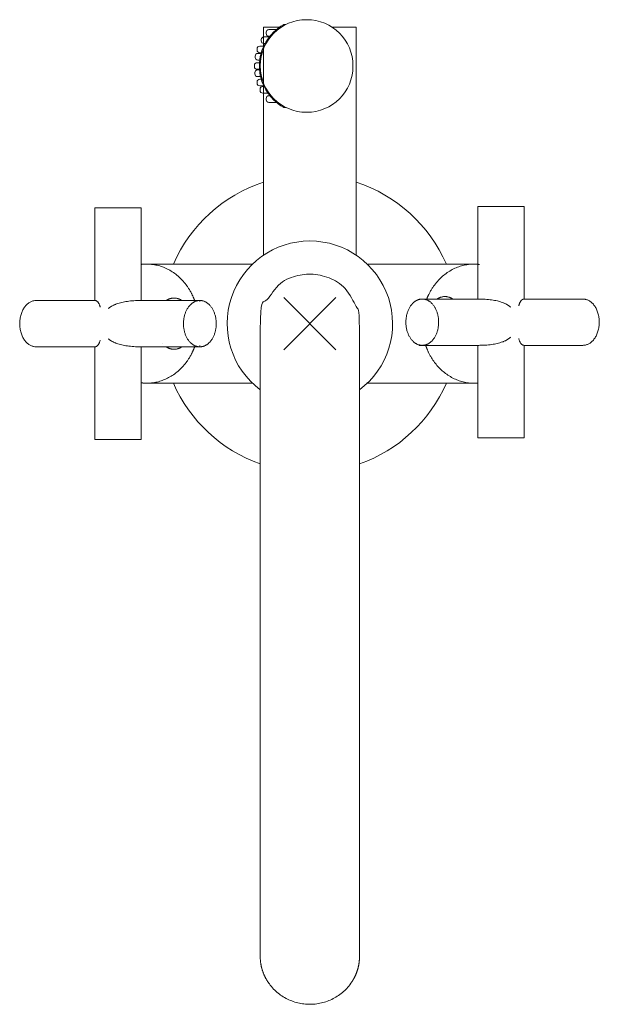
# Model space of a CAD drawing. Units: millimetres. Extents: x 1044 to 1824, y 325 to 1703.
# Drawn here: x 1050 to 1225, y 1405 to 1703 of the extents above; entities that cross this region are included whole.
import ezdxf

# ---------------------------------------------------------------- set-up
doc = ezdxf.new("R2010")
doc.units = ezdxf.units.MM
doc.header["$LTSCALE"] = 25.4
doc.layers.add('一般', color=7, linetype='Continuous', lineweight=5)

# ---------------------------------------------------------------- blocks, each defined once
blk = doc.blocks.new('グループ-1')
at = {"layer": '一般', "color": 7, "linetype": 'Continuous', "lineweight": 5}
for p, q in [((-320.09, 681.68), (-319.45, 681.68)), ((-320.09, 656.68), (-319.45, 656.68))]:
    blk.add_line(p, q, dxfattribs=at)
at = {"layer": '一般', "color": 7, "linetype": 'Continuous', "lineweight": 5, "flags": 128}
for points in [[(-322.27, 680.18), (-324.57, 680.18, 0.414214), (-325.37, 679.38), (-325.37, 678.98, 0.414214), (-324.57, 678.18), (-324.25, 678.18)], [(-324.41, 677.98), (-326.07, 677.98, 0.412562), (-326.87, 677.18), (-326.88, 676.78, 0.415867), (-326.08, 675.98), (-325.72, 675.98)], [(-326.93, 672.98), (-327.89, 672.98, 0.414214), (-328.69, 672.18), (-328.69, 671.78, 0.414214), (-327.89, 670.98), (-327.33, 670.98)], [(-326.13, 675.18), (-327.33, 675.18, 0.414214), (-328.13, 674.38), (-328.13, 673.98, 0.414214), (-327.33, 673.18), (-326.87, 673.18)], [(-327.41, 670.18), (-328.14, 670.18, 0.414214), (-328.94, 669.38), (-328.94, 668.98, 0.414214), (-328.14, 668.18), (-327.41, 668.18)], [(-327.39, 667.98), (-327.99, 667.98, 0.414214), (-328.79, 667.18), (-328.79, 666.78, 0.414214), (-327.99, 665.98), (-327.08, 665.98)], [(-326.87, 665.18), (-327.33, 665.18, 0.414214), (-328.13, 664.38), (-328.13, 663.98, 0.414214), (-327.33, 663.18), (-326.12, 663.18)], [(-326.03, 662.98), (-326.41, 662.98, 0.414214), (-327.21, 662.18), (-327.21, 661.78, 0.414214), (-326.41, 660.98), (-324.86, 660.98)], [(-324.25, 660.18), (-324.57, 660.18, 0.414214), (-325.37, 659.38), (-325.37, 658.98, 0.414214), (-324.57, 658.18), (-322.28, 658.18)]]:
    blk.add_lwpolyline(points, format="xyb", dxfattribs=at)
at = {"layer": '一般', "color": 7, "linetype": 'Continuous', "lineweight": 5}
blk.add_arc((-313.14, 669.18), 14.3, 119.0583, 240.9417, dxfattribs=at)
blk = doc.blocks.new('グループ-2')
at = {"layer": '一般', "color": 7, "linetype": 'Continuous', "lineweight": 15}
blk.add_circle((-313.14, 669.18), 14, dxfattribs=at)
at = {"layer": '一般', "color": 7}
blk.add_blockref('グループ-1', (0, 0), dxfattribs=at)
blk = doc.blocks.new('グループ-5')
at = {"layer": '一般', "color": 7, "linetype": 'Continuous', "lineweight": 15}
for p, q in [((-320.05, 599.16), (-304.28, 583.4)), ((-304.28, 599.16), (-320.05, 583.4))]:
    blk.add_line(p, q, dxfattribs=at)

msp = doc.modelspace()

# ---------------------------------------------------------------- linework, layer by layer
at = {"layer": '一般', "color": 7, "linetype": 'Continuous', "lineweight": 15}
for p, q in [((1088.53, 1629.28), (1120.49, 1629.28)), ((1187.45, 1629.28), (1155.4, 1629.28)), ((1088.53, 1593.28), (1120.49, 1593.28)), ((1187.45, 1593.28), (1154.92, 1593.28))]:
    msp.add_line(p, q, dxfattribs=at)
for points in [[(1129.17, 1700.88), (1123.83, 1700.88), (1123.83, 1631.99)], [(1144.55, 1700.88), (1151.83, 1700.88), (1151.83, 1631.99)], [(1072.83, 1618.28), (1072.83, 1618.28), (1072.83, 1646.28), (1086.83, 1646.28), (1086.83, 1618.28)], [(1170.85, 1618.6), (1170.85, 1618.72), (1188.6, 1618.72), (1188.6, 1646.72), (1202.6, 1646.72), (1202.6, 1618.72), (1220.35, 1618.72)], [(1202.6, 1618.67), (1202.6, 1646.72), (1188.6, 1646.72), (1188.6, 1618.67)], [(1055.09, 1618.28), (1072.83, 1618.28)], [(1104.58, 1617.96), (1104.58, 1618.28), (1086.83, 1618.28), (1086.83, 1618.28)], [(1104.58, 1604.65), (1104.58, 1604.28), (1086.83, 1604.28)], [(1170.85, 1604.85), (1170.85, 1604.72), (1188.6, 1604.72), (1188.6, 1576.72), (1202.6, 1576.72), (1202.6, 1604.72), (1220.35, 1604.72)], [(1202.6, 1604.76), (1202.6, 1576.72), (1188.6, 1576.72), (1188.6, 1604.73)], [(1072.83, 1604.28), (1072.83, 1604.28), (1055.09, 1604.28)]]:
    msp.add_lwpolyline(points, dxfattribs=at)
at = {"layer": '一般', "color": 7, "linetype": 'Continuous', "lineweight": 15, "flags": 128}
for points in [[(1072.83, 1618.28), (1072.83, 1646.28), (1086.83, 1646.28), (1086.83, 1618.28)], [(1086.83, 1604.28), (1086.83, 1576.28), (1072.83, 1576.28), (1072.83, 1604.28)]]:
    msp.add_lwpolyline(points, dxfattribs=at)
at = {"layer": '一般', "color": 7, "linetype": 'Continuous', "lineweight": 15}
for radius, start, end in [(45, 108.1262, 156.4218), (45, 23.5782, 71.8738), (25, 306.8699, 233.1301), (45, 187.5473, 187.5623), (45, 203.5782, 250.5288), (45, 289.4712, 336.4218), (45, 339.4146, 339.4151)]:
    msp.add_arc((1137.83, 1611.28), radius, start, end, dxfattribs=at)
for points, knots in [([(1103.12, 1617.97), (1102.7, 1619.15), (1102.13, 1620.28), (1100.03, 1624.46), (1092.74, 1629.28), (1088.53, 1629.28), (1087.33, 1629.28), (1086.83, 1629.18)], [0, 0, 0, 1, 1, 2, 3, 3, 4, 4, 4]), ([(1173.06, 1618.49), (1173.41, 1619.4), (1173.85, 1620.28), (1175.96, 1624.46), (1183.24, 1629.28), (1187.45, 1629.28), (1188.31, 1629.28), (1189.14, 1629.18)], [0, 0, 0, 1, 1, 2, 3, 3, 4, 4, 4]), ([(1055.09, 1618.28), (1055.09, 1618.28), (1055.09, 1618.28), (1053.76, 1618.28), (1051.46, 1616.4), (1050.14, 1613.15), (1050.14, 1609.4), (1051.46, 1606.15), (1053.76, 1604.28), (1055.09, 1604.28), (1055.09, 1604.28), (1055.09, 1604.28)], [0, 0, 0, 1, 1, 2, 3, 4, 5, 6, 7, 7, 8, 8, 8]), ([(1220.35, 1604.72), (1220.35, 1604.72), (1220.35, 1604.72), (1221.68, 1604.72), (1223.98, 1606.6), (1225.3, 1609.85), (1225.3, 1613.6), (1223.98, 1616.85), (1221.68, 1618.72), (1220.35, 1618.72), (1220.35, 1618.72), (1220.35, 1618.72)], [0, 0, 0, 1, 1, 2, 3, 4, 5, 6, 7, 7, 8, 8, 8]), ([(1103.12, 1604.59), (1102.7, 1603.41), (1102.13, 1602.28), (1100.03, 1598.1), (1092.74, 1593.28), (1088.53, 1593.28), (1088.01, 1593.28), (1086.83, 1593.38)], [0, 0, 0, 1, 1, 2, 3, 3, 4, 4, 4]), ([(1172.77, 1604.86), (1173.22, 1603.54), (1173.85, 1602.28), (1175.96, 1598.1), (1183.24, 1593.28), (1187.45, 1593.28), (1188.03, 1593.28), (1188.6, 1593.32)], [0, 0, 0, 1, 1, 2, 3, 3, 4, 4, 4])]:
    msp.add_open_spline(points, degree=2, knots=knots, dxfattribs=at)
msp.add_rational_spline([(1152.83, 1420), (1152.83, 1416.11), (1148.82, 1409.39), (1141.85, 1405.5), (1133.82, 1405.5), (1126.85, 1409.39), (1122.83, 1416.11), (1122.83, 1420), (1122.83, 1515.64), (1122.83, 1611.28), (1122.83, 1626.28), (1137.83, 1626.28), (1152.83, 1626.28), (1152.83, 1611.28), (1152.83, 1515.64), (1152.83, 1420)], [1, 1, 1, 1, 1, 1, 1, 1, 1, 1, 0.707106781187, 1, 0.707106781187, 1, 1, 1], degree=2, knots=[0, 0, 0, 1, 2, 3, 4, 5, 6, 6, 7, 7, 8, 8, 9, 9, 10, 10, 10], dxfattribs=at)
for points in [[(1176.29, 1618.72), (1177.4, 1619.47), (1179.91, 1619.47), (1181.02, 1618.72)], [(1094.42, 1618.28), (1095.53, 1619.03), (1098.04, 1619.03), (1099.15, 1618.28)], [(1102.11, 1617.34), (1103.26, 1618.28), (1105.91, 1618.28), (1108.21, 1616.4), (1109.53, 1613.15), (1109.53, 1609.4), (1108.21, 1606.15), (1105.91, 1604.28), (1103.26, 1604.28), (1100.96, 1606.15), (1099.63, 1609.4), (1099.63, 1613.15), (1100.96, 1616.4), (1102.11, 1617.34)], [(1169.33, 1617.78), (1170.47, 1618.72), (1173.13, 1618.72), (1175.42, 1616.85), (1176.75, 1613.6), (1176.75, 1609.85), (1175.42, 1606.6), (1173.13, 1604.72), (1170.47, 1604.72), (1168.18, 1606.6), (1166.85, 1609.85), (1166.85, 1613.6), (1168.18, 1616.85), (1169.33, 1617.78)], [(1101.05, 1616.18), (1101.05, 1616.18), (1101.05, 1616.18)], [(1093.22, 1605.37), (1093.22, 1605.37), (1093.23, 1605.37)], [(1101.05, 1606.37), (1101.05, 1606.37), (1101.05, 1606.37)], [(1094.42, 1604.28), (1095.53, 1603.53), (1098.04, 1603.53), (1099.15, 1604.28)]]:
    msp.add_open_spline(points, degree=2, dxfattribs=at)
at = {"layer": '一般', "color": 7, "linetype": 'Continuous', "lineweight": 5}
for points in [[(1072.83, 1618.28), (1073.94, 1618.28), (1074.45, 1616.26)], [(1086.83, 1618.28), (1079.8, 1618.28), (1076.91, 1615.85)], [(1188.6, 1618.72), (1195.64, 1618.72), (1198.53, 1616.3)], [(1202.6, 1618.72), (1201.5, 1618.72), (1200.99, 1616.7)], [(1072.83, 1604.28), (1073.94, 1604.28), (1074.45, 1606.3)], [(1086.83, 1604.28), (1079.8, 1604.28), (1076.91, 1606.7)], [(1188.6, 1604.72), (1195.64, 1604.72), (1198.53, 1607.15)], [(1202.6, 1604.72), (1201.5, 1604.72), (1200.99, 1606.74)]]:
    msp.add_open_spline(points, degree=2, dxfattribs=at)

# ---------------------------------------------------------------- block references
at = {"layer": '一般', "color": 7}
for name in ['グループ-2', 'グループ-5']:
    msp.add_blockref(name, (1450, 1020), dxfattribs=at)

doc.saveas('drawing.dxf')
